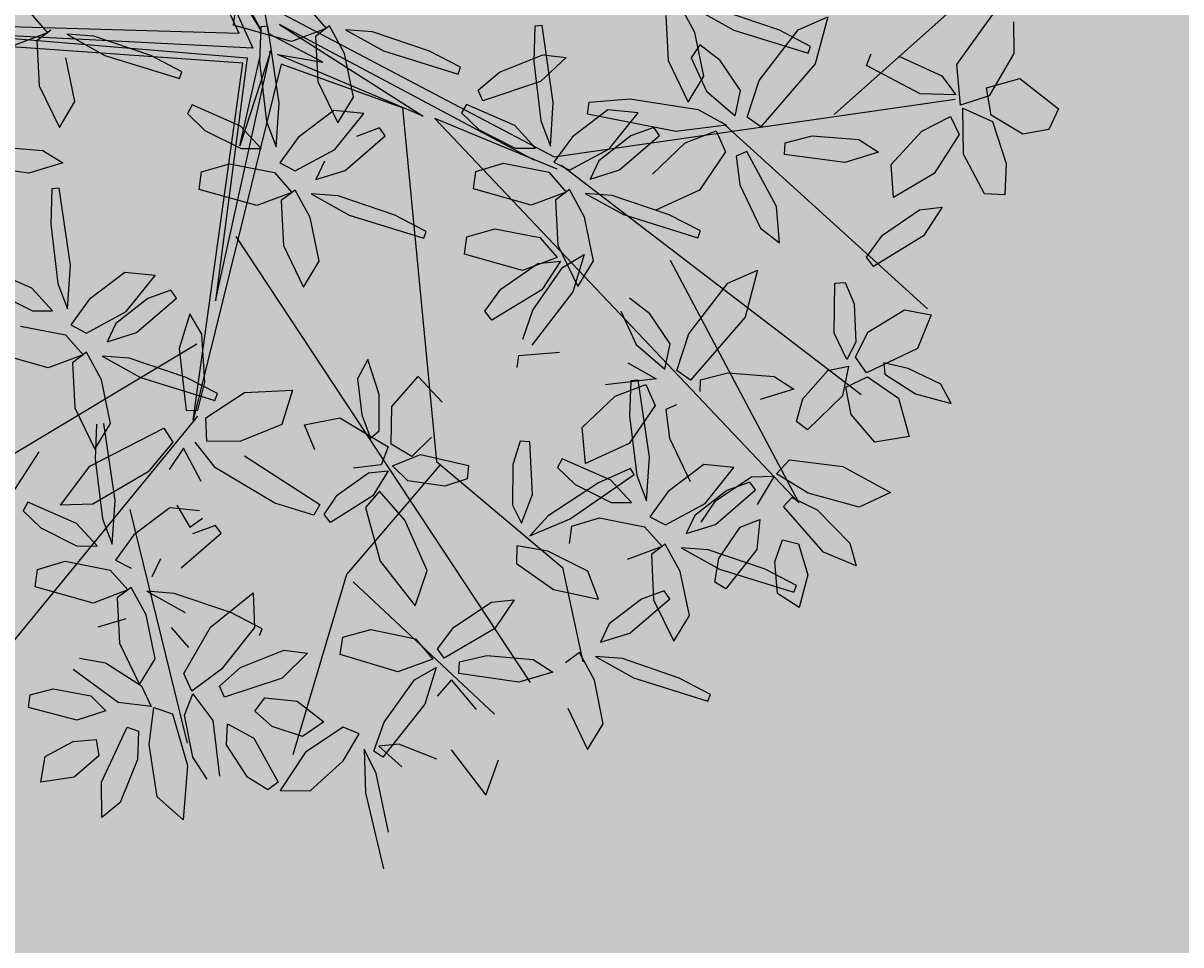
# Model space of a CAD drawing. Units: millimetres. Extents: x 954 to 1457, y 1085 to 1351.
# Drawn here: x 1405 to 1406, y 1283 to 1283 of the extents above; entities that cross this region are included whole.
import ezdxf

# ---------------------------------------------------------------- set-up
doc = ezdxf.new("R2010")
doc.units = ezdxf.units.MM
doc.layers.add('ARBOLES', color=72, linetype='Continuous')
doc.layers.add('vegetales', color=3, linetype='Continuous')
doc.layers.add('Cotas', color=7, linetype='Continuous', lineweight=5)
doc.layers.add('Jar', color=76, linetype='Continuous', lineweight=18)

# ---------------------------------------------------------------- blocks, each defined once
blk = doc.blocks.new('Planta(planta)002')
at = {"color": 44}
for p, q in [((-0.2062, 0.2771), (-0.1155, 0.7575)), ((-0.1796, 0.482), (-0.2489, 0.7319)), ((-0.265, 0.3283), (-0.3237, 0.6998)), ((-0.2917, 0.45), (-0.5212, 0.5717)), ((-0.4998, 0.3219), (-0.6066, 0.4949)), ((-0.265, 0.3347), (-0.0127, 0.0381)), ((-0.0408, 0.008), (-0.265, 0.3347)), ((-0.5105, 0.3219), (-0.7187, 0.3027)), ((-0.4785, 0.1682), (-0.4998, 0.3219)), ((-0.0127, 0.0381), (0.2261, 0.2707)), ((-0.1475, 0.1682), (-0.7187, 0.2514)), ((0.231, 0.2617), (-0.0114, 0.0308)), ((-0.0076, 0.0192), (0.231, 0.2617)), ((0.0139, 0.0198), (0.2426, 0.2618)), ((-0.1847, 0.2308), (-0.0231, 0.0078)), ((-0.0114, 0.0308), (-0.1847, 0.2308)), ((-0.6493, 0.1425), (-0.74, 0.1938)), ((-0.4731, 0.1682), (-0.6493, 0.1425)), ((-0.1635, -0.0586), (-0.4731, 0.1682)), ((-0.077, 0.1001), (-0.0192, 0.0192)), ((-0.0231, 0.0078), (-0.077, 0.1001)), ((0.1424, -0.027), (-0.0076, 0.0192)), ((0.0139, 0.0198), (0.2849, -0.0624)), ((-0.1847, -0.0692), (-0.0306, 0.0039)), ((-0.1635, -0.0586), (-0.0408, 0.008)), ((-0.0306, 0.0039), (-0.0692, -0.027)), ((0.2233, -0.0539), (0, 0)), ((0, 0), (0.1424, -0.027)), ((-0.0692, -0.027), (-0.0076, -0.0039)), ((-0.0076, -0.0039), (0.0116, -0.0155)), ((-0.3001, -0.1271), (-0.0076, -0.0192)), ((-0.0076, -0.0192), (-0.1847, -0.0692)), ((-0.0011, -0.0294), (-0.3118, -0.1458)), ((-0.7667, -0.0945), (-0.1951, -0.0769)), ((-0.3237, -0.1393), (-0.1951, -0.0769)), ((-0.4785, -0.1649), (-0.7667, -0.0945)), ((-0.3237, -0.1457), (-0.724, -0.2226)), ((-0.3118, -0.1458), (-0.5532, -0.5108)), ((-0.4038, -0.3058), (-0.7027, -0.3379)), ((-0.4785, -0.4021), (-0.4785, -0.5877))]:
    blk.add_line(p, q, dxfattribs=at)
at = {"color": 60}
for p, q in [((-0.4676, 0.6872), (-0.4478, 0.7177)), ((-0.4478, 0.7177), (-0.4302, 0.696)), ((-0.5213, 0.6684), (-0.5203, 0.6939)), ((-0.5203, 0.6939), (-0.4912, 0.6689)), ((-0.4302, 0.696), (-0.4382, 0.6627)), ((-0.4684, 0.6521), (-0.4676, 0.6872)), ((-0.4989, 0.6233), (-0.5213, 0.6684)), ((-0.4912, 0.6689), (-0.4653, 0.6086)), ((-0.4237, 0.6441), (-0.3788, 0.6742)), ((-0.3696, 0.6636), (-0.3814, 0.6408)), ((-0.3788, 0.6742), (-0.3696, 0.6636)), ((-0.4531, 0.6426), (-0.4684, 0.6521)), ((-0.4382, 0.6627), (-0.4531, 0.6426)), ((-0.4369, 0.6141), (-0.4237, 0.6441)), ((-0.3814, 0.6408), (-0.4141, 0.6153)), ((-0.5802, 0.63), (-0.5432, 0.6346)), ((-0.5396, 0.5873), (-0.5802, 0.63)), ((-0.5432, 0.6346), (-0.4952, 0.6031)), ((-0.4769, 0.6022), (-0.4989, 0.6233)), ((-0.4141, 0.6153), (-0.4369, 0.6141)), ((-0.4952, 0.6031), (-0.4689, 0.5729)), ((-0.4653, 0.6086), (-0.4769, 0.6022)), ((-0.439, 0.5981), (-0.38, 0.6106)), ((-0.466, 0.5742), (-0.439, 0.5981)), ((-0.3755, 0.5973), (-0.3979, 0.5798)), ((-0.5647, 0.5815), (-0.5366, 0.5772)), ((-0.4872, 0.5626), (-0.5396, 0.5873)), ((-0.5366, 0.5772), (-0.4969, 0.5535)), ((-0.3979, 0.5798), (-0.4425, 0.5674)), ((-0.3407, 0.547), (-0.286, 0.5819)), ((-0.286, 0.5819), (-0.2737, 0.5677)), ((-0.5216, 0.5349), (-0.5713, 0.5691)), ((-0.4689, 0.5729), (-0.4872, 0.5626)), ((-0.4425, 0.5674), (-0.466, 0.5742)), ((-0.4399, 0.568), (-0.4302, 0.5369)), ((-0.392, 0.5545), (-0.4399, 0.568)), ((-0.2737, 0.5677), (-0.287, 0.5393)), ((-0.4969, 0.5535), (-0.4857, 0.5317)), ((-0.3539, 0.5239), (-0.392, 0.5545)), ((-0.3637, 0.5599), (-0.377, 0.5315)), ((-0.6182, 0.5262), (-0.6169, 0.5402)), ((-0.6169, 0.5402), (-0.5922, 0.5473)), ((-0.5922, 0.5473), (-0.5512, 0.5411)), ((-0.5512, 0.5411), (-0.5347, 0.5254)), ((-0.3551, 0.5095), (-0.3407, 0.547)), ((-0.287, 0.5393), (-0.3265, 0.5093)), ((-0.6263, 0.5307), (-0.6482, 0.5066)), ((-0.6136, 0.4826), (-0.6263, 0.5307)), ((-0.5655, 0.5143), (-0.6182, 0.5262)), ((-0.5347, 0.5254), (-0.5655, 0.5143)), ((-0.4857, 0.5317), (-0.5216, 0.5349)), ((-0.4865, 0.4907), (-0.4827, 0.5305)), ((-0.4827, 0.5305), (-0.4627, 0.5244)), ((-0.4302, 0.5369), (-0.3884, 0.5128)), ((-0.2424, 0.5351), (-0.2832, 0.5189)), ((-0.2645, 0.5032), (-0.2126, 0.527)), ((-0.2161, 0.5369), (-0.2424, 0.5351)), ((-0.2126, 0.527), (-0.2161, 0.5369)), ((-0.4627, 0.5244), (-0.4445, 0.4693)), ((-0.3554, 0.5051), (-0.3539, 0.5239)), ((-0.2832, 0.5189), (-0.2976, 0.5026)), ((-0.6896, 0.4637), (-0.7639, 0.5035)), ((-0.6482, 0.5066), (-0.6477, 0.4583)), ((-0.537, 0.4483), (-0.5111, 0.5086)), ((-0.5111, 0.5086), (-0.4985, 0.5046)), ((-0.4985, 0.5046), (-0.4987, 0.4741)), ((-0.4165, 0.5016), (-0.4452, 0.5018)), ((-0.3884, 0.5128), (-0.3554, 0.5051)), ((-0.3265, 0.5093), (-0.3551, 0.5095)), ((-0.2976, 0.5026), (-0.2645, 0.5032)), ((-0.2609, 0.476), (-0.2384, 0.5028)), ((-0.2384, 0.5028), (-0.2279, 0.4512)), ((-0.5987, 0.4739), (-0.569, 0.491)), ((-0.569, 0.491), (-0.5441, 0.494)), ((-0.5441, 0.494), (-0.5406, 0.4764)), ((-0.4764, 0.4342), (-0.4865, 0.4907)), ((-0.37, 0.495), (-0.4145, 0.4795)), ((-0.3911, 0.4747), (-0.37, 0.495)), ((-0.3223, 0.498), (-0.34, 0.4912)), ((-0.315, 0.4649), (-0.3223, 0.498)), ((-0.3069, 0.4892), (-0.2738, 0.4556)), ((-0.2796, 0.4788), (-0.3069, 0.4892)), ((-0.6205, 0.4343), (-0.6136, 0.4826)), ((-0.5406, 0.4764), (-0.5666, 0.4528)), ((-0.3534, 0.4607), (-0.3618, 0.4808)), ((-0.2263, 0.4418), (-0.2796, 0.4788)), ((-0.2744, 0.4083), (-0.2609, 0.476)), ((-0.7381, 0.4732), (-0.6817, 0.4412)), ((-0.6535, 0.4333), (-0.6896, 0.4637)), ((-0.6023, 0.4462), (-0.5987, 0.4739)), ((-0.4987, 0.4741), (-0.5159, 0.4268)), ((-0.4445, 0.4693), (-0.4476, 0.4105)), ((-0.4474, 0.4426), (-0.3911, 0.4747)), ((-0.3189, 0.4167), (-0.315, 0.4649)), ((-0.6477, 0.4583), (-0.6374, 0.426)), ((-0.5666, 0.4528), (-0.6023, 0.4462)), ((-0.3756, 0.4506), (-0.3764, 0.3935)), ((-0.2738, 0.4556), (-0.2034, 0.4093)), ((-0.2279, 0.4512), (-0.2503, 0.3642)), ((-0.6817, 0.4412), (-0.6535, 0.4333)), ((-0.5352, 0.4099), (-0.537, 0.4483)), ((-0.4829, 0.4291), (-0.4474, 0.4426)), ((-0.1989, 0.4155), (-0.2263, 0.4418)), ((-0.1187, 0.414), (-0.0641, 0.449)), ((-0.6734, 0.4238), (-0.6619, 0.4268)), ((-0.6619, 0.4268), (-0.6459, 0.3975)), ((-0.6374, 0.426), (-0.6205, 0.4343)), ((-0.5159, 0.4268), (-0.5352, 0.4099)), ((-0.4866, 0.4359), (-0.4829, 0.4291)), ((-0.4476, 0.4105), (-0.4764, 0.4342)), ((-0.2179, 0.435), (-0.2083, 0.4039)), ((-0.17, 0.4215), (-0.2179, 0.435)), ((-0.6616, 0.4191), (-0.6945, 0.4155)), ((-0.6745, 0.4016), (-0.6616, 0.4191)), ((-0.6607, 0.3521), (-0.6734, 0.4238)), ((-0.3659, 0.3924), (-0.3562, 0.417)), ((-0.349, 0.4143), (-0.3509, 0.3976)), ((-0.3217, 0.409), (-0.349, 0.4143)), ((-0.3428, 0.3946), (-0.3189, 0.4167)), ((-0.1319, 0.3909), (-0.17, 0.4215)), ((-0.1332, 0.3765), (-0.1187, 0.414)), ((-0.7136, 0.3817), (-0.6745, 0.4016)), ((-0.2683, 0.3669), (-0.2744, 0.4083)), ((-0.2083, 0.4039), (-0.1665, 0.3798)), ((-0.0651, 0.4063), (-0.1045, 0.3763)), ((-0.6459, 0.3975), (-0.6337, 0.3428)), ((-0.3764, 0.3935), (-0.3659, 0.3924)), ((-0.2807, 0.3626), (-0.2877, 0.3896)), ((-0.1334, 0.3721), (-0.1319, 0.3909)), ((-0.615, 0.3504), (-0.5599, 0.3845)), ((-0.5599, 0.3845), (-0.5477, 0.3701)), ((-0.1665, 0.3798), (-0.1334, 0.3721)), ((-0.1045, 0.3763), (-0.1332, 0.3765)), ((-0.0612, 0.3859), (-0.0757, 0.3696)), ((-0.7779, 0.3679), (-0.7585, 0.3326)), ((-0.7166, 0.3635), (-0.7779, 0.3679)), ((-0.5477, 0.3701), (-0.5615, 0.3419)), ((-0.3202, 0.3724), (-0.2807, 0.3626)), ((-0.2503, 0.3642), (-0.2683, 0.3669)), ((-0.1004, 0.365), (-0.118, 0.3583)), ((-0.0931, 0.3319), (-0.1004, 0.365)), ((-0.6391, 0.3163), (-0.6607, 0.3521)), ((-0.63, 0.313), (-0.615, 0.3504)), ((-0.3906, 0.3284), (-0.3194, 0.351)), ((-0.3194, 0.351), (-0.2843, 0.3491)), ((-0.148, 0.362), (-0.1926, 0.3465)), ((-0.1691, 0.3417), (-0.148, 0.362)), ((-0.118, 0.3583), (-0.1292, 0.3107)), ((-0.085, 0.3562), (-0.0518, 0.3226)), ((-0.0576, 0.3459), (-0.085, 0.3562)), ((-0.6337, 0.3428), (-0.6391, 0.3163)), ((-0.5615, 0.3419), (-0.6014, 0.3124)), ((-0.3158, 0.3123), (-0.2917, 0.3387)), ((-0.2917, 0.3387), (-0.2724, 0.3229)), ((-0.1926, 0.3465), (-0.2647, 0.3029)), ((-0.2255, 0.3096), (-0.1691, 0.3417)), ((-0.1399, 0.3478), (-0.1536, 0.3176)), ((-0.1314, 0.3277), (-0.1399, 0.3478)), ((-0.0044, 0.3088), (-0.0576, 0.3459)), ((-0.6603, 0.3129), (-0.6631, 0.336)), ((-0.4285, 0.3057), (-0.3906, 0.3284)), ((-0.2522, 0.3335), (-0.2604, 0.3239)), ((-0.1969, 0.2946), (-0.2522, 0.3335)), ((-0.1343, 0.284), (-0.1314, 0.3277)), ((-0.0969, 0.2837), (-0.0931, 0.3319)), ((-0.7021, 0.3139), (-0.6603, 0.3129)), ((-0.6014, 0.3124), (-0.63, 0.313)), ((-0.3305, 0.3189), (-0.4241, 0.2932)), ((-0.2724, 0.3229), (-0.2795, 0.2734)), ((-0.2604, 0.3239), (-0.2429, 0.298)), ((-0.7106, 0.2602), (-0.6603, 0.3023)), ((-0.6603, 0.3023), (-0.6514, 0.2935)), ((-0.6498, 0.241), (-0.6376, 0.3032)), ((-0.6376, 0.3032), (-0.6251, 0.302)), ((-0.6251, 0.302), (-0.6193, 0.2731)), ((-0.4241, 0.2932), (-0.4285, 0.3057)), ((-0.3324, 0.2663), (-0.3158, 0.3123)), ((-0.2647, 0.3029), (-0.261, 0.2961)), ((-0.261, 0.2961), (-0.2255, 0.3096)), ((0.0231, 0.2825), (-0.0044, 0.3088)), ((-0.6514, 0.2935), (-0.6658, 0.2668)), ((-0.5744, 0.2889), (-0.5546, 0.2539)), ((-0.5132, 0.2853), (-0.5744, 0.2889)), ((-0.4552, 0.2442), (-0.4464, 0.2975)), ((-0.4464, 0.2975), (-0.4352, 0.2968)), ((-0.4352, 0.2968), (-0.4292, 0.2724)), ((-0.2429, 0.298), (-0.202, 0.266)), ((-0.1767, 0.261), (-0.1969, 0.2946)), ((-0.4592, 0.2586), (-0.5132, 0.2853)), ((-0.6658, 0.2668), (-0.7026, 0.2324)), ((-0.6193, 0.2731), (-0.6261, 0.2249)), ((-0.4292, 0.2724), (-0.4336, 0.2312)), ((-0.312, 0.2331), (-0.3324, 0.2663)), ((-0.2795, 0.2734), (-0.312, 0.2331)), ((-0.202, 0.266), (-0.1767, 0.261)), ((-0.8142, 0.2532), (-0.8047, 0.222)), ((-0.7664, 0.2394), (-0.8142, 0.2532)), ((-0.7269, 0.2257), (-0.7106, 0.2602)), ((-0.5546, 0.2539), (-0.4979, 0.2359)), ((-0.4561, 0.2355), (-0.4592, 0.2586)), ((-0.3762, 0.258), (-0.3487, 0.2484)), ((-0.6406, 0.205), (-0.6498, 0.241)), ((-0.4459, 0.2139), (-0.4552, 0.2442)), ((-0.4363, 0.2152), (-0.4189, 0.24)), ((-0.3487, 0.2484), (-0.3686, 0.2146)), ((-0.7026, 0.2324), (-0.7269, 0.2257)), ((-0.4979, 0.2359), (-0.4561, 0.2355)), ((-0.4336, 0.2312), (-0.4459, 0.2139)), ((-0.8047, 0.222), (-0.7631, 0.1977)), ((-0.6261, 0.2249), (-0.6406, 0.205)), ((-0.4268, 0.1965), (-0.4363, 0.2152)), ((-0.3686, 0.2146), (-0.4268, 0.1965)), ((-0.7301, 0.1898), (-0.7285, 0.2086)), ((-0.4991, 0.1792), (-0.468, 0.2052)), ((-0.468, 0.2052), (-0.4451, 0.2067)), ((-0.4451, 0.2067), (-0.4561, 0.176)), ((-0.4068, 0.2047), (-0.4074, 0.1923)), ((-0.3817, 0.1948), (-0.4068, 0.2047)), ((-0.7631, 0.1977), (-0.7301, 0.1898)), ((-0.4514, 0.1845), (-0.4265, 0.1921)), ((-0.4265, 0.1921), (-0.3967, 0.1646)), ((-0.4074, 0.1923), (-0.3778, 0.1663)), ((-0.3495, 0.1725), (-0.3817, 0.1948)), ((-0.7447, 0.1798), (-0.7893, 0.1645)), ((-0.7659, 0.1596), (-0.7447, 0.1798)), ((-0.6129, 0.1767), (-0.6605, 0.1657)), ((-0.599, 0.1639), (-0.6129, 0.1767)), ((-0.5094, 0.1558), (-0.4991, 0.1792)), ((-0.4561, 0.176), (-0.4993, 0.1451)), ((-0.45, 0.1545), (-0.4514, 0.1845)), ((-0.7893, 0.1645), (-0.8617, 0.1213)), ((-0.7366, 0.1656), (-0.7506, 0.1355)), ((-0.7283, 0.1455), (-0.7366, 0.1656)), ((-0.6605, 0.1657), (-0.7007, 0.1364)), ((-0.6255, 0.1427), (-0.599, 0.1639)), ((-0.3967, 0.1646), (-0.3914, 0.1218)), ((-0.3778, 0.1663), (-0.3413, 0.1502)), ((-0.3413, 0.1502), (-0.3495, 0.1725)), ((-0.8224, 0.1278), (-0.7659, 0.1596)), ((-0.4993, 0.1451), (-0.5094, 0.1558)), ((-0.7314, 0.1017), (-0.7283, 0.1455)), ((-0.6703, 0.1247), (-0.6255, 0.1427)), ((-0.6001, 0.1462), (-0.6154, 0.1016)), ((-0.5972, 0.1171), (-0.6001, 0.1462)), ((-0.5839, 0.1438), (-0.5687, 0.1144)), ((-0.5629, 0.1381), (-0.5839, 0.1438)), ((-0.5303, 0.1088), (-0.5629, 0.1381)), ((-0.2369, 0.1501), (-0.2273, 0.1189)), ((-0.189, 0.1365), (-0.2369, 0.1501)), ((-0.858, 0.1145), (-0.8224, 0.1278)), ((-0.7506, 0.1355), (-0.7517, 0.0784)), ((-0.7007, 0.1364), (-0.6703, 0.1247)), ((-0.8617, 0.1213), (-0.858, 0.1145)), ((-0.6348, 0.1196), (-0.6224, 0.1054)), ((-0.6068, 0.0529), (-0.5972, 0.1171)), ((-0.5687, 0.1144), (-0.5243, 0.0785)), ((-0.3914, 0.1218), (-0.4294, 0.1211)), ((-0.2273, 0.1189), (-0.1855, 0.0948)), ((-0.7886, 0.1057), (-0.779, 0.0746)), ((-0.7407, 0.0922), (-0.7886, 0.1057)), ((-0.7412, 0.0772), (-0.7314, 0.1017)), ((-0.6224, 0.1054), (-0.6358, 0.077)), ((-0.6154, 0.1016), (-0.6257, 0.018)), ((-0.517, 0.086), (-0.5303, 0.1088)), ((-0.7027, 0.0616), (-0.7407, 0.0922)), ((-0.7517, 0.0784), (-0.7412, 0.0772)), ((-0.7039, 0.0472), (-0.6894, 0.0847)), ((-0.6358, 0.077), (-0.6753, 0.047)), ((-0.5243, 0.0785), (-0.517, 0.086)), ((-0.779, 0.0746), (-0.7372, 0.0505)), ((-0.5912, 0.0728), (-0.6319, 0.0566)), ((-0.6133, 0.0409), (-0.5614, 0.0647)), ((-0.5649, 0.0746), (-0.5912, 0.0728)), ((-0.5614, 0.0647), (-0.5649, 0.0746)), ((-0.7372, 0.0505), (-0.7042, 0.0428)), ((-0.7042, 0.0428), (-0.7027, 0.0616)), ((-0.6319, 0.0566), (-0.6464, 0.0403)), ((-0.6181, 0.0167), (-0.6068, 0.0529)), ((-0.2116, 0.0615), (-0.2837, 0.0179)), ((-0.2445, 0.0246), (-0.1881, 0.0568)), ((-0.6753, 0.047), (-0.7039, 0.0472)), ((-0.6464, 0.0403), (-0.6133, 0.0409)), ((-0.597, -0.0002), (-0.5818, 0.0493)), ((-0.5818, 0.0493), (-0.5505, 0.0261)), ((-0.7838, 0.0261), (-0.7704, 0.0303)), ((-0.7744, -0.0272), (-0.7838, 0.0261)), ((-0.7704, 0.0303), (-0.7543, 0.0102)), ((-0.7187, 0.0327), (-0.7633, 0.0172)), ((-0.7398, 0.0124), (-0.7187, 0.0327)), ((-0.6887, 0.0289), (-0.7, -0.0186)), ((-0.6711, 0.0357), (-0.6887, 0.0289)), ((-0.6638, 0.0026), (-0.6711, 0.0357)), ((-0.6557, 0.0269), (-0.6226, -0.0067)), ((-0.6284, 0.0165), (-0.6557, 0.0269)), ((-0.5505, 0.0261), (-0.5488, -0.0228)), ((-0.4467, 0.0254), (-0.4733, -0.0098)), ((-0.4554, 0.0354), (-0.4467, 0.0254)), ((-0.7633, 0.0172), (-0.8354, -0.0264)), ((-0.7106, 0.0185), (-0.7244, -0.0117)), ((-0.7022, -0.0016), (-0.7106, 0.0185)), ((-0.5751, -0.0205), (-0.6284, 0.0165)), ((-0.6257, 0.018), (-0.6181, 0.0167)), ((-0.4102, -0.0403), (-0.3988, 0.0221)), ((-0.3988, 0.0221), (-0.3863, 0.0211)), ((-0.3863, 0.0211), (-0.3801, -0.0077)), ((-0.2837, 0.0179), (-0.28, 0.0112)), ((-0.28, 0.0112), (-0.2445, 0.0246)), ((-0.7962, -0.0197), (-0.7398, 0.0124)), ((-0.7543, 0.0102), (-0.7442, -0.0299)), ((-0.6677, -0.0456), (-0.6638, 0.0026)), ((-0.4342, -0.064), (-0.4479, 0.0075)), ((-0.4364, 0.0106), (-0.4201, -0.0185)), ((-0.8514, -0.0195), (-0.8245, -0.0122)), ((-0.8245, -0.0122), (-0.7972, -0.0329)), ((-0.7244, -0.0117), (-0.7252, -0.0688)), ((-0.7121, -0.0019), (-0.7052, -0.0294)), ((-0.705, -0.0453), (-0.7022, -0.0016)), ((-0.6226, -0.0067), (-0.5522, -0.053)), ((-0.585, -0.0488), (-0.597, -0.0002)), ((-0.3801, -0.0077), (-0.3862, -0.0561)), ((-0.3807, -0.0385), (-0.3261, -0.0035)), ((-0.3261, -0.0035), (-0.3137, -0.0178)), ((-0.8315, -0.05), (-0.8514, -0.0195)), ((-0.8317, -0.0332), (-0.7962, -0.0197)), ((-0.7, -0.0186), (-0.6916, -0.0677)), ((-0.6217, -0.0367), (-0.6716, -0.0223)), ((-0.5477, -0.0468), (-0.5751, -0.0205)), ((-0.5642, -0.0687), (-0.5326, -0.0234)), ((-0.5488, -0.0228), (-0.5612, -0.0562)), ((-0.4201, -0.0185), (-0.4071, -0.073)), ((-0.3137, -0.0178), (-0.3271, -0.0462)), ((-0.8354, -0.0264), (-0.8317, -0.0332)), ((-0.7972, -0.0329), (-0.7848, -0.0547)), ((-0.7522, -0.0513), (-0.7744, -0.0272)), ((-0.7442, -0.0299), (-0.7522, -0.0513)), ((-0.7052, -0.0294), (-0.7117, -0.0752)), ((-0.5958, -0.0542), (-0.6217, -0.0367)), ((-0.7997, -0.0648), (-0.8315, -0.05)), ((-0.7147, -0.0699), (-0.705, -0.0453)), ((-0.6916, -0.0677), (-0.6677, -0.0456)), ((-0.5612, -0.0562), (-0.585, -0.0488)), ((-0.5522, -0.053), (-0.5477, -0.0468)), ((-0.4005, -0.0761), (-0.4102, -0.0403)), ((-0.3952, -0.076), (-0.3807, -0.0385)), ((-0.3271, -0.0462), (-0.3666, -0.0762)), ((-0.7848, -0.0547), (-0.7997, -0.0648)), ((-0.7275, -0.094), (-0.7384, -0.0597)), ((-0.5998, -0.0662), (-0.5958, -0.0542)), ((-0.531, -0.0573), (-0.5642, -0.0687)), ((-0.3862, -0.0561), (-0.4005, -0.0761)), ((-0.3343, -0.0926), (-0.2797, -0.0577)), ((-0.7252, -0.0688), (-0.7147, -0.0699)), ((-0.4121, -0.0996), (-0.4342, -0.064)), ((-0.4335, -0.0716), (-0.4239, -0.1027)), ((-0.3856, -0.0852), (-0.4335, -0.0716)), ((-0.4071, -0.073), (-0.4121, -0.0996)), ((-0.8589, -0.0955), (-0.8242, -0.0789)), ((-0.8242, -0.0789), (-0.7586, -0.0795)), ((-0.7586, -0.0795), (-0.7574, -0.0927)), ((-0.7117, -0.0752), (-0.7275, -0.094)), ((-0.5222, -0.0769), (-0.5625, -0.0825)), ((-0.5625, -0.0825), (-0.546, -0.105)), ((-0.4843, -0.0888), (-0.5222, -0.0769)), ((-0.3666, -0.0762), (-0.3952, -0.076)), ((-0.3475, -0.1157), (-0.3856, -0.0852)), ((-0.8359, -0.1067), (-0.8589, -0.0955)), ((-0.7574, -0.0927), (-0.7856, -0.1043)), ((-0.7656, -0.1091), (-0.7274, -0.0972)), ((-0.7274, -0.0972), (-0.7253, -0.1181)), ((-0.6059, -0.0949), (-0.5968, -0.1036)), ((-0.5901, -0.0953), (-0.5724, -0.0912)), ((-0.5784, -0.1845), (-0.5901, -0.0953)), ((-0.5724, -0.0912), (-0.5513, -0.1273)), ((-0.3488, -0.1301), (-0.3343, -0.0926)), ((-0.7856, -0.1043), (-0.8359, -0.1067)), ((-0.8137, -0.1403), (-0.7656, -0.1091)), ((-0.5968, -0.1036), (-0.6108, -0.1305)), ((-0.546, -0.105), (-0.5072, -0.1103)), ((-0.5072, -0.1103), (-0.4799, -0.105)), ((-0.4239, -0.1027), (-0.3821, -0.1269)), ((-0.2807, -0.1003), (-0.3202, -0.1303)), ((-0.7253, -0.1181), (-0.769, -0.1561)), ((-0.3491, -0.1345), (-0.3475, -0.1157)), ((-0.2768, -0.1207), (-0.2913, -0.137)), ((-0.6108, -0.1305), (-0.6472, -0.1653)), ((-0.5513, -0.1273), (-0.5385, -0.1951)), ((-0.3821, -0.1269), (-0.3491, -0.1345)), ((-0.3202, -0.1303), (-0.3488, -0.1301)), ((-0.8244, -0.1761), (-0.8137, -0.1403)), ((-0.6714, -0.1724), (-0.6555, -0.1377)), ((-0.3636, -0.1446), (-0.4082, -0.1602)), ((-0.3847, -0.1649), (-0.3636, -0.1446)), ((-0.3336, -0.1484), (-0.3448, -0.1959)), ((-0.316, -0.1416), (-0.3336, -0.1484)), ((-0.3087, -0.1748), (-0.316, -0.1416)), ((-0.769, -0.1561), (-0.8244, -0.1761)), ((-0.7141, -0.1538), (-0.6996, -0.1512)), ((-0.7118, -0.2069), (-0.7141, -0.1538)), ((-0.6996, -0.1512), (-0.6857, -0.1726)), ((-0.4082, -0.1602), (-0.4803, -0.2037)), ((-0.3555, -0.1588), (-0.3692, -0.189)), ((-0.347, -0.1789), (-0.3555, -0.1588)), ((-0.2733, -0.1608), (-0.3006, -0.1504)), ((-0.6857, -0.1726), (-0.6808, -0.2129)), ((-0.6472, -0.1653), (-0.6714, -0.1724)), ((-0.4411, -0.197), (-0.3847, -0.1649)), ((-0.3125, -0.2229), (-0.3087, -0.1748)), ((-0.5494, -0.2284), (-0.5784, -0.1845)), ((-0.3499, -0.2227), (-0.347, -0.1789)), ((-0.7926, -0.2314), (-0.7724, -0.1993)), ((-0.7724, -0.1993), (-0.7332, -0.2002)), ((-0.5385, -0.1951), (-0.5494, -0.2284)), ((-0.4766, -0.2105), (-0.4411, -0.197)), ((-0.4429, -0.239), (-0.4278, -0.1895)), ((-0.3692, -0.189), (-0.37, -0.2461)), ((-0.3448, -0.1959), (-0.3365, -0.245)), ((-0.7332, -0.2002), (-0.7073, -0.2155)), ((-0.6921, -0.2329), (-0.7118, -0.2069)), ((-0.4803, -0.2037), (-0.4766, -0.2105)), ((-0.3786, -0.2622), (-0.3014, -0.2034)), ((-0.3014, -0.2034), (-0.2927, -0.2134)), ((-0.7073, -0.2155), (-0.7145, -0.2404)), ((-0.6808, -0.2129), (-0.6921, -0.2329)), ((-0.3965, -0.2127), (-0.3947, -0.2616)), ((-0.3596, -0.2472), (-0.3499, -0.2227)), ((-0.3365, -0.245), (-0.3125, -0.2229)), ((-0.2927, -0.2134), (-0.3193, -0.2486)), ((-0.7539, -0.2504), (-0.7926, -0.2314)), ((-0.6857, -0.2362), (-0.6552, -0.2449)), ((-0.6779, -0.2559), (-0.6857, -0.2362)), ((-0.7145, -0.2404), (-0.7539, -0.2504)), ((-0.7273, -0.3012), (-0.7107, -0.2426)), ((-0.7107, -0.2426), (-0.6898, -0.2449)), ((-0.6898, -0.2449), (-0.6785, -0.273)), ((-0.6552, -0.2449), (-0.6154, -0.2814)), ((-0.431, -0.2876), (-0.4429, -0.239)), ((-0.3193, -0.2486), (-0.377, -0.2961)), ((-0.37, -0.2461), (-0.3596, -0.2472)), ((-0.7248, -0.2565), (-0.7628, -0.2671)), ((-0.7147, -0.2638), (-0.7248, -0.2565)), ((-0.6458, -0.2821), (-0.6779, -0.2559)), ((-0.5176, -0.2611), (-0.543, -0.2659)), ((-0.4677, -0.2755), (-0.5176, -0.2611)), ((-0.4101, -0.3075), (-0.3786, -0.2622)), ((-0.3947, -0.2616), (-0.4072, -0.295)), ((-0.7628, -0.2671), (-0.7962, -0.2889)), ((-0.7368, -0.2794), (-0.7147, -0.2638)), ((-0.6785, -0.273), (-0.6869, -0.3186)), ((-0.543, -0.2659), (-0.5116, -0.2896)), ((-0.773, -0.2942), (-0.7368, -0.2794)), ((-0.6221, -0.2903), (-0.6458, -0.2821)), ((-0.6154, -0.2814), (-0.6221, -0.2903)), ((-0.4418, -0.293), (-0.4677, -0.2755)), ((-0.4072, -0.295), (-0.431, -0.2876)), ((-0.7962, -0.2889), (-0.773, -0.2942)), ((-0.5116, -0.2896), (-0.4458, -0.305)), ((-0.4458, -0.305), (-0.4418, -0.293)), ((-0.377, -0.2961), (-0.4101, -0.3075)), ((-0.3638, -0.2932), (-0.3541, -0.3244)), ((-0.3159, -0.3068), (-0.3638, -0.2932)), ((-0.7099, -0.3364), (-0.7273, -0.3012)), ((-0.6869, -0.3186), (-0.7099, -0.3364)), ((-0.6409, -0.3869), (-0.6296, -0.3245)), ((-0.6296, -0.3245), (-0.6171, -0.3255)), ((-0.3682, -0.3157), (-0.4085, -0.3213)), ((-0.4085, -0.3213), (-0.392, -0.3437)), ((-0.3303, -0.3276), (-0.3682, -0.3157)), ((-0.3541, -0.3244), (-0.3123, -0.3485)), ((-0.6171, -0.3255), (-0.6109, -0.3543)), ((-0.525, -0.3762), (-0.4754, -0.3334)), ((-0.4754, -0.3334), (-0.4663, -0.3421)), ((-0.4361, -0.3341), (-0.4184, -0.33)), ((-0.4244, -0.4232), (-0.4361, -0.3341)), ((-0.4184, -0.33), (-0.3973, -0.3661)), ((-0.3259, -0.3438), (-0.3303, -0.3276)), ((-0.4663, -0.3421), (-0.4803, -0.369)), ((-0.392, -0.3437), (-0.3532, -0.3491)), ((-0.3532, -0.3491), (-0.3259, -0.3438)), ((-0.6109, -0.3543), (-0.617, -0.4026)), ((-0.4803, -0.369), (-0.5167, -0.4039)), ((-0.3973, -0.3661), (-0.3845, -0.4339)), ((-0.2939, -0.3663), (-0.3384, -0.3818)), ((-0.5409, -0.4109), (-0.525, -0.3762)), ((-0.3384, -0.3818), (-0.4105, -0.4254))]:
    blk.add_line(p, q, dxfattribs=at)
at = {"color": 62}
for p, q in [((-0.0205, 0.4021), (-0.0612, 0.3859)), ((-0.0425, 0.3702), (0.0093, 0.394)), ((-0.0757, 0.3696), (-0.0425, 0.3702)), ((0.0523, 0.2898), (0.102, 0.3326)), ((-0.1536, 0.3176), (-0.1544, 0.2606)), ((-0.0518, 0.3226), (0.0185, 0.2763)), ((-0.1292, 0.3107), (-0.1209, 0.2616)), ((0.0365, 0.2551), (0.0523, 0.2898)), ((0.097, 0.297), (0.0607, 0.2622)), ((-0.144, 0.2595), (-0.1343, 0.284)), ((-0.1209, 0.2616), (-0.0969, 0.2837)), ((0.0185, 0.2763), (0.0231, 0.2825)), ((-0.1544, 0.2606), (-0.144, 0.2595)), ((0.0607, 0.2622), (0.0365, 0.2551)), ((0.0674, 0.2324), (0.0771, 0.2013)), ((0.1154, 0.2188), (0.0674, 0.2324)), ((0.1534, 0.1883), (0.1154, 0.2188)), ((0.0771, 0.2013), (0.1189, 0.1771)), ((0.1522, 0.1739), (0.1666, 0.2114)), ((0.1519, 0.1694), (0.1534, 0.1883)), ((-0.1377, 0.1291), (-0.0831, 0.164)), ((-0.0831, 0.164), (-0.0707, 0.1497)), ((0.1808, 0.1737), (0.1522, 0.1739)), ((0.1374, 0.1593), (0.0928, 0.1438)), ((0.1163, 0.1391), (0.1374, 0.1593)), ((-0.0707, 0.1497), (-0.0841, 0.1213)), ((0.0928, 0.1438), (0.0207, 0.1002)), ((0.0599, 0.1069), (0.1163, 0.1391)), ((-0.151, 0.1059), (-0.189, 0.1365)), ((-0.1522, 0.0915), (-0.1377, 0.1291)), ((-0.0841, 0.1213), (-0.1236, 0.0913)), ((-0.0395, 0.1172), (-0.0802, 0.1009)), ((-0.0132, 0.119), (-0.0395, 0.1172)), ((-0.0097, 0.109), (-0.0132, 0.119)), ((-0.1525, 0.0871), (-0.151, 0.1059)), ((-0.0802, 0.1009), (-0.0947, 0.0847)), ((-0.0616, 0.0852), (-0.0097, 0.109)), ((0.0207, 0.1002), (0.0244, 0.0935)), ((0.0244, 0.0935), (0.0599, 0.1069)), ((-0.1855, 0.0948), (-0.1525, 0.0871)), ((-0.1236, 0.0913), (-0.1522, 0.0915)), ((-0.167, 0.077), (-0.2116, 0.0615)), ((-0.1881, 0.0568), (-0.167, 0.077)), ((-0.1194, 0.08), (-0.137, 0.0733)), ((-0.1121, 0.0469), (-0.1194, 0.08)), ((-0.0947, 0.0847), (-0.0616, 0.0852)), ((-0.1589, 0.0628), (-0.1726, 0.0327)), ((-0.1504, 0.0428), (-0.1589, 0.0628)), ((-0.137, 0.0733), (-0.1483, 0.0258)), ((-0.104, 0.0712), (-0.0708, 0.0377)), ((-0.0767, 0.0609), (-0.104, 0.0712)), ((-0.0234, 0.0238), (-0.0767, 0.0609)), ((-0.1159, -0.0012), (-0.1121, 0.0469)), ((-0.0708, 0.0377), (-0.0005, -0.0087)), ((-0.1726, 0.0327), (-0.1735, -0.0244)), ((-0.1483, 0.0258), (-0.1399, -0.0233)), ((-0.0299, -0.0166), (0.0247, 0.0183)), ((0.004, -0.0024), (-0.0234, 0.0238)), ((0.0247, 0.0183), (0.0371, 0.004)), ((-0.1291, 0.0044), (-0.1195, -0.0267)), ((-0.0812, -0.0092), (-0.1291, 0.0044)), ((-0.163, -0.0255), (-0.1533, -0.001)), ((-0.1399, -0.0233), (-0.1159, -0.0012)), ((-0.0432, -0.0397), (-0.0812, -0.0092)), ((-0.0005, -0.0087), (0.004, -0.0024)), ((-0.1735, -0.0244), (-0.163, -0.0255)), ((-0.0444, -0.0541), (-0.0299, -0.0166)), ((-0.1195, -0.0267), (-0.0777, -0.0509)), ((-0.0447, -0.0585), (-0.0432, -0.0397)), ((-0.2797, -0.0577), (-0.2673, -0.072)), ((-0.0777, -0.0509), (-0.0447, -0.0585)), ((-0.0158, -0.0543), (-0.0444, -0.0541)), ((-0.2673, -0.072), (-0.2807, -0.1003)), ((-0.0592, -0.0687), (-0.1038, -0.0842)), ((-0.0803, -0.0889), (-0.0592, -0.0687)), ((-0.1038, -0.0842), (-0.1759, -0.1277)), ((-0.1367, -0.1211), (-0.0803, -0.0889)), ((-0.2361, -0.1045), (-0.2768, -0.1207)), ((-0.2098, -0.1027), (-0.2361, -0.1045)), ((-0.2063, -0.1126), (-0.2098, -0.1027)), ((-0.2582, -0.1364), (-0.2063, -0.1126)), ((-0.1722, -0.1345), (-0.1367, -0.1211)), ((-0.2913, -0.137), (-0.2582, -0.1364)), ((-0.2412, -0.1887), (-0.2154, -0.1284)), ((-0.2154, -0.1284), (-0.2034, -0.1323)), ((-0.2034, -0.1323), (-0.2042, -0.1626)), ((-0.1759, -0.1277), (-0.1722, -0.1345)), ((-0.3006, -0.1504), (-0.2674, -0.184)), ((-0.22, -0.1978), (-0.2733, -0.1608)), ((-0.2042, -0.1626), (-0.2215, -0.2099)), ((-0.2674, -0.184), (-0.1971, -0.2303)), ((-0.2401, -0.2269), (-0.2412, -0.1887)), ((-0.1926, -0.2241), (-0.22, -0.1978)), ((-0.2215, -0.2099), (-0.2401, -0.2269)), ((-0.1971, -0.2303), (-0.1926, -0.2241)), ((-0.2778, -0.3374), (-0.3159, -0.3068)), ((-0.3123, -0.3485), (-0.2793, -0.3562)), ((-0.6312, -0.4227), (-0.6409, -0.3869)), ((-0.3713, -0.4187), (-0.315, -0.3865)), ((-0.5982, -0.4405), (-0.5884, -0.3904)), ((-0.5884, -0.3904), (-0.5599, -0.4121)), ((-0.617, -0.4026), (-0.6312, -0.4227)), ((-0.5599, -0.4121), (-0.5552, -0.4608)), ((-0.5167, -0.4039), (-0.5409, -0.4109)), ((-0.3954, -0.4672), (-0.4244, -0.4232)), ((-0.4068, -0.4321), (-0.3713, -0.4187)), ((-0.4105, -0.4254), (-0.4068, -0.4321)), ((-0.3845, -0.4339), (-0.3954, -0.4672)), ((-0.5847, -0.4885), (-0.5982, -0.4405)), ((-0.5552, -0.4608), (-0.5638, -0.4947)), ((-0.6662, -0.482), (-0.6507, -0.4666)), ((-0.6507, -0.4666), (-0.6036, -0.4778)), ((-0.5238, -0.4866), (-0.4624, -0.4636)), ((-0.4624, -0.4636), (-0.4565, -0.4755)), ((-0.6417, -0.5056), (-0.6662, -0.482)), ((-0.6036, -0.4778), (-0.566, -0.5104)), ((-0.5503, -0.5145), (-0.5238, -0.4866)), ((-0.5638, -0.4947), (-0.5847, -0.4885)), ((-0.4787, -0.4964), (-0.5248, -0.5167)), ((-0.5982, -0.5249), (-0.6417, -0.5056)), ((-0.566, -0.5104), (-0.5982, -0.5249)), ((-0.5748, -0.5406), (-0.5619, -0.5108)), ((-0.5619, -0.5108), (-0.5264, -0.5372)), ((-0.5248, -0.5167), (-0.5503, -0.5145)), ((-0.6302, -0.5403), (-0.5921, -0.5284)), ((-0.5921, -0.5284), (-0.5665, -0.5441)), ((-0.5264, -0.5372), (-0.5114, -0.6049)), ((-0.6449, -0.5645), (-0.6302, -0.5403)), ((-0.5665, -0.5441), (-0.5831, -0.5779)), ((-0.5587, -0.591), (-0.5748, -0.5406)), ((-0.6353, -0.587), (-0.6449, -0.5645)), ((-0.5831, -0.5779), (-0.6353, -0.587)), ((-0.5328, -0.6135), (-0.5587, -0.591))]:
    blk.add_line(p, q, dxfattribs=at)
blk.add_circle((-0.0231, 0.0078), 0.000714)
for s in ['P. de Arq. Enrique Guerrero Hernández.', 'P. de Arq. Adrian A. Romero Arguelles.', 'P. de Arq. Francisco Espitia Ramos.', 'P. de Arq. Hugo Suárez Ramírez.']:
    blk.add_text(s, height=1.643650493488025e-15).set_placement((-0.0231, 0.0078))
blk = doc.blocks.new('arbol')
at = {"layer": 'vegetales', "xscale": 1.769123580152405, "yscale": 1.769123580152405, "zscale": 1.769123580152405, "rotation": 208.1337360621619}
blk.add_blockref('Planta(planta)002', (0.0253, 0.0447), dxfattribs=at)
blk = doc.blocks.new('Arbol_planta_03c')
at = {"layer": 'Jar', "xscale": 6.893496267623076, "yscale": 6.893496267623076, "zscale": 6.893496267623076, "rotation": 60.74819432307342}
blk.add_blockref('arbol', (0.254, -0.469), dxfattribs=at)

msp = doc.modelspace()

# ---------------------------------------------------------------- hatches: boundary and pattern name
at = {"layer": 'Jar', "linetype": 'Continuous', "transparency": 33554605}
h = msp.add_hatch(color=94, dxfattribs=at)
h.dxf.hatch_style = 1
h.paths.add_polyline_path([(1415.12681, 1285.86022), (1414.72681, 1285.86022), (1413.32181, 1285.86022), (1413.02181, 1285.86022), (1413.02181, 1285.91022), (1410.61181, 1285.91022), (1410.61181, 1285.86022), (1411.87181, 1285.86022), (1411.87181, 1285.23022), (1412.16681, 1285.23022), (1412.16681, 1280.23022), (1413.27181, 1280.23022), (1414.79181, 1280.23022), (1415.01181, 1280.23022), (1415.12681, 1280.23022), (1415.12681, 1282.52522), (1414.82681, 1282.52522), (1414.82681, 1284.13022), (1415.12681, 1284.13022)])
h.paths.add_polyline_path([(1410.41181, 1290.23022), (1410.41181, 1290.43022), (1410.61181, 1290.43022), (1413.07181, 1290.43022), (1414.79181, 1290.43022), (1414.79181, 1290.73022), (1414.79181, 1291.51521), (1405.38181, 1291.51521), (1405.38181, 1279.91022), (1406.59181, 1279.91022), (1406.59181, 1280.23022), (1406.77181, 1280.23022), (1407.11681, 1280.23022), (1407.11681, 1285.23022), (1407.71681, 1285.23022), (1407.71681, 1280.23022), (1408.64181, 1280.23022), (1408.64181, 1285.23022), (1409.24181, 1285.23022), (1409.24181, 1280.23022), (1410.04181, 1280.23022), (1410.04181, 1285.23022), (1410.64181, 1285.23022), (1410.64181, 1280.23022), (1411.56681, 1280.23022), (1411.56681, 1285.23022), (1411.87181, 1285.23022), (1411.87181, 1285.86022), (1410.61181, 1285.86022), (1410.41181, 1285.86022), (1410.41181, 1286.06022)])
h.paths.add_polyline_path([(1408.25535, 1283.0606), (1411.07398, 1283.0606), (1411.07398, 1283.63984), (1408.25535, 1283.63984)], flags=24)

# ---------------------------------------------------------------- linework, layer by layer
at = {"layer": 'Cotas', "linetype": 'Continuous'}
msp.add_circle((1323.62915, 1217.90815), 133.37565, dxfattribs=at)

# ---------------------------------------------------------------- block references
at = {"layer": 'ARBOLES', "xscale": 0.01023446785453554, "yscale": 0.01023446785453554, "zscale": 0.01023446785453554, "rotation": 222.7927582364038}
msp.add_blockref('Arbol_planta_03c', (1405.51326, 1282.92305), dxfattribs=at)

doc.saveas('drawing.dxf')
